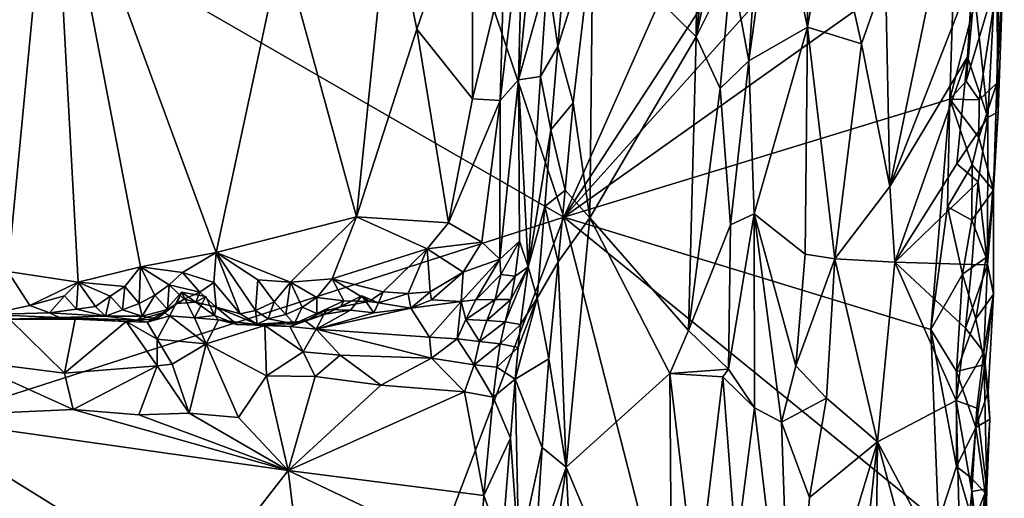
# Model space of a CAD drawing. Units: metres. Extents: x 25 to 26.5, y -11.9 to 12.5.
# Drawn here: x 25.6 to 26.2, y -0.8 to -0.6 of the extents above; entities that cross this region are included whole.
import ezdxf

# ---------------------------------------------------------------- set-up
doc = ezdxf.new("R2010")
doc.units = ezdxf.units.M

msp = doc.modelspace()

# ---------------------------------------------------------------- linework, layer by layer
at = {"layer": '1'}
for points in [[(25.5734, -0.45734, -1.57209), (25.72726, -0.02436, -1.56666), (25.94543, -0.67167, -1.54775)], [(25.94543, -0.67167, -1.54775), (25.72726, -0.02436, -1.56666), (26.14412, -0.2234, -1.54142)], [(25.94543, -0.67167, -1.54775), (26.14412, -0.2234, -1.54142), (26.16038, -0.34284, -1.53908)], [(25.94543, -0.67167, -1.54775), (26.16038, -0.34284, -1.53908), (26.17006, -0.42066, -1.5352)], [(26.02063, -0.37572, -1.2965), (25.96141, -0.51572, -1.29821), (26.01864, -0.57193, -1.29717)], [(26.02063, -0.37572, -1.2965), (26.01864, -0.57193, -1.29717), (26.03504, -0.42734, -1.29854)], [(25.92045, -0.5957, -1.23226), (25.93642, -0.53809, -1.27945), (25.94095, -0.38451, -1.28009)], [(25.92275, -0.50101, -1.23166), (25.92045, -0.5957, -1.23226), (25.94095, -0.38451, -1.28009)], [(25.94543, -0.67167, -1.54775), (26.17006, -0.42066, -1.5352), (26.1614, -0.5183, -1.53748)], [(26.03504, -0.42734, -1.29854), (26.01864, -0.57193, -1.29717), (26.04666, -0.44019, -1.3032)], [(26.01864, -0.57193, -1.29717), (26.03796, -0.53321, -1.30134), (26.04666, -0.44019, -1.3032)], [(26.03796, -0.53321, -1.30134), (26.0477, -0.58522, -1.30855), (26.05768, -0.43631, -1.31284)], [(26.05768, -0.43631, -1.31284), (26.0477, -0.58522, -1.30855), (26.062, -0.48156, -1.32242)], [(26.08035, -0.43973, -1.36144), (26.062, -0.48156, -1.32242), (26.07999, -0.56669, -1.3691)], [(26.08035, -0.43973, -1.36144), (26.07999, -0.56669, -1.3691), (26.09224, -0.49669, -1.38164)], [(25.41087, -0.46664, -1.19937), (25.34256, -0.63184, -1.20517), (25.66276, -0.44471, -1.18568)], [(25.34256, -0.63184, -1.20517), (25.39033, -0.70395, -1.20313), (25.66276, -0.44471, -1.18568)], [(25.66276, -0.44471, -1.18568), (25.39033, -0.70395, -1.20313), (25.41719, -0.70334, -1.2012)], [(25.66276, -0.44471, -1.18568), (25.41719, -0.70334, -1.2012), (25.4485, -0.69798, -1.19793)], [(25.4485, -0.69798, -1.19793), (25.51154, -0.70291, -1.19429), (25.66276, -0.44471, -1.18568)], [(25.66276, -0.44471, -1.18568), (25.51154, -0.70291, -1.19429), (25.53972, -0.70263, -1.19202)], [(25.66276, -0.44471, -1.18568), (25.53972, -0.70263, -1.19202), (25.56431, -0.70345, -1.19167)], [(25.66276, -0.44471, -1.18568), (25.56431, -0.70345, -1.19167), (25.59855, -0.70213, -1.18942)], [(25.59855, -0.70213, -1.18942), (25.63824, -0.7016, -1.18709), (25.66276, -0.44471, -1.18568)], [(25.63824, -0.7016, -1.18709), (25.67704, -0.70746, -1.18506), (25.66276, -0.44471, -1.18568)], [(25.66276, -0.44471, -1.18568), (25.67704, -0.70746, -1.18506), (25.71156, -0.69897, -1.18201)], [(25.66276, -0.44471, -1.18568), (25.71156, -0.69897, -1.18201), (25.7533, -0.69112, -1.18013)], [(25.66276, -0.44471, -1.18568), (25.7533, -0.69112, -1.18013), (25.78975, -0.5212, -1.17827)], [(25.5247, -0.80686, -1.57307), (25.5734, -0.45734, -1.57209), (25.94543, -0.67167, -1.54775)], [(25.84919, -0.49372, -1.1833), (25.86417, -0.56784, -1.18832), (25.8949, -0.4783, -1.19887)], [(25.8949, -0.4783, -1.19887), (25.86417, -0.56784, -1.18832), (25.89496, -0.60628, -1.2021)], [(25.8949, -0.4783, -1.19887), (25.89496, -0.60628, -1.2021), (25.9123, -0.53478, -1.21624)], [(26.12316, -0.53794, -1.41375), (26.12564, -0.6547, -1.41834), (26.16292, -0.47397, -1.43241)], [(26.16292, -0.47397, -1.43241), (26.12564, -0.6547, -1.41834), (26.17124, -0.53752, -1.43531)], [(26.062, -0.48156, -1.32242), (26.0477, -0.58522, -1.30855), (26.07999, -0.56669, -1.3691)], [(25.78975, -0.5212, -1.17827), (25.83098, -0.67134, -1.18049), (25.84919, -0.49372, -1.1833)], [(25.84919, -0.49372, -1.1833), (25.83098, -0.67134, -1.18049), (25.86417, -0.56784, -1.18832)], [(26.09224, -0.49669, -1.38164), (26.07999, -0.56669, -1.3691), (26.10998, -0.57589, -1.40462)], [(26.09224, -0.49669, -1.38164), (26.10998, -0.57589, -1.40462), (26.12316, -0.53794, -1.41375)], [(25.9123, -0.53478, -1.21624), (25.91031, -0.6071, -1.21595), (25.92275, -0.50101, -1.23166)], [(25.91031, -0.6071, -1.21595), (25.92045, -0.5957, -1.23226), (25.92275, -0.50101, -1.23166)], [(25.94205, -0.5773, -1.29102), (25.95058, -0.60846, -1.29647), (25.96141, -0.51572, -1.29821)], [(25.94617, -0.53069, -1.29276), (25.94205, -0.5773, -1.29102), (25.96141, -0.51572, -1.29821)], [(25.95058, -0.60846, -1.29647), (25.95978, -0.67192, -1.29818), (25.96141, -0.51572, -1.29821)], [(25.96141, -0.51572, -1.29821), (25.95978, -0.67192, -1.29818), (26.01864, -0.57193, -1.29717)], [(25.78975, -0.5212, -1.17827), (25.7533, -0.69112, -1.18013), (25.83098, -0.67134, -1.18049)], [(25.94543, -0.67167, -1.54775), (26.1614, -0.5183, -1.53748), (26.15862, -0.60643, -1.53735)], [(26.15862, -0.60643, -1.53735), (26.1614, -0.5183, -1.53748), (26.17119, -0.55835, -1.5321)], [(26.18448, -0.5254, -1.45077), (26.18542, -0.61339, -1.48343), (26.1888, -0.51942, -1.48917)], [(26.1888, -0.51942, -1.48917), (26.18542, -0.61339, -1.48343), (26.1846, -0.59765, -1.50501)], [(26.1859, -0.53544, -1.50989), (26.1888, -0.51942, -1.48917), (26.1846, -0.59765, -1.50501)], [(26.17124, -0.53752, -1.43531), (26.17977, -0.61649, -1.44597), (26.18448, -0.5254, -1.45077)], [(26.18448, -0.5254, -1.45077), (26.17977, -0.61649, -1.44597), (26.18542, -0.61339, -1.48343)], [(25.93642, -0.53809, -1.27945), (25.94205, -0.5773, -1.29102), (25.94617, -0.53069, -1.29276)], [(25.9123, -0.53478, -1.21624), (25.89496, -0.60628, -1.2021), (25.91031, -0.6071, -1.21595)], [(25.93262, -0.59389, -1.27501), (25.93642, -0.53809, -1.27945), (25.92045, -0.5957, -1.23226)], [(25.93642, -0.53809, -1.27945), (25.93262, -0.59389, -1.27501), (25.94205, -0.5773, -1.29102)], [(26.03796, -0.53321, -1.30134), (26.01864, -0.57193, -1.29717), (26.03183, -0.60045, -1.29932)], [(26.03796, -0.53321, -1.30134), (26.03183, -0.60045, -1.29932), (26.0477, -0.58522, -1.30855)], [(26.10998, -0.57589, -1.40462), (26.12564, -0.6547, -1.41834), (26.12316, -0.53794, -1.41375)], [(26.12564, -0.6547, -1.41834), (26.16839, -0.58311, -1.43469), (26.17124, -0.53752, -1.43531)], [(26.16776, -0.59649, -1.53246), (26.17119, -0.55835, -1.5321), (26.1859, -0.53544, -1.50989)], [(26.1859, -0.53544, -1.50989), (26.17487, -0.60686, -1.52602), (26.16776, -0.59649, -1.53246)], [(26.16839, -0.58311, -1.43469), (26.17977, -0.61649, -1.44597), (26.17124, -0.53752, -1.43531)], [(26.17487, -0.60686, -1.52602), (26.1859, -0.53544, -1.50989), (26.1846, -0.59765, -1.50501)], [(26.16776, -0.59649, -1.53246), (26.15862, -0.60643, -1.53735), (26.17119, -0.55835, -1.5321)], [(25.86417, -0.56784, -1.18832), (25.83098, -0.67134, -1.18049), (25.88181, -0.67466, -1.19458)], [(25.86417, -0.56784, -1.18832), (25.88181, -0.67466, -1.19458), (25.89496, -0.60628, -1.2021)], [(26.0477, -0.58522, -1.30855), (26.05063, -0.66978, -1.31375), (26.07999, -0.56669, -1.3691)], [(26.07999, -0.56669, -1.3691), (26.05063, -0.66978, -1.31375), (26.07877, -0.69205, -1.37301)], [(26.07999, -0.56669, -1.3691), (26.07877, -0.69205, -1.37301), (26.0951, -0.69462, -1.39466)], [(26.07999, -0.56669, -1.3691), (26.0951, -0.69462, -1.39466), (26.10998, -0.57589, -1.40462)], [(25.95978, -0.67192, -1.29818), (26.01429, -0.73413, -1.29659), (26.01864, -0.57193, -1.29717)], [(26.01864, -0.57193, -1.29717), (26.01429, -0.73413, -1.29659), (26.03183, -0.60045, -1.29932)], [(26.10998, -0.57589, -1.40462), (26.0951, -0.69462, -1.39466), (26.12564, -0.6547, -1.41834)], [(25.93262, -0.59389, -1.27501), (25.93831, -0.62336, -1.28912), (25.94205, -0.5773, -1.29102)], [(25.94205, -0.5773, -1.29102), (25.93831, -0.62336, -1.28912), (25.95058, -0.60846, -1.29647)], [(26.03183, -0.60045, -1.29932), (26.03745, -0.67585, -1.30251), (26.0477, -0.58522, -1.30855)], [(26.0477, -0.58522, -1.30855), (26.03745, -0.67585, -1.30251), (26.05063, -0.66978, -1.31375)], [(26.12564, -0.6547, -1.41834), (26.12833, -0.6965, -1.41975), (26.16839, -0.58311, -1.43469)], [(26.16839, -0.58311, -1.43469), (26.12833, -0.6965, -1.41975), (26.16251, -0.64215, -1.43297)], [(26.16251, -0.64215, -1.43297), (26.17977, -0.61649, -1.44597), (26.16839, -0.58311, -1.43469)], [(25.91031, -0.6071, -1.21595), (25.91003, -0.69473, -1.22193), (25.92045, -0.5957, -1.23226)], [(25.92045, -0.5957, -1.23226), (25.91003, -0.69473, -1.22193), (25.92101, -0.68484, -1.24255)], [(25.92575, -0.69906, -1.26441), (25.93262, -0.59389, -1.27501), (25.92045, -0.5957, -1.23226)], [(25.92101, -0.68484, -1.24255), (25.92575, -0.69906, -1.26441), (25.92045, -0.5957, -1.23226)], [(25.93262, -0.59389, -1.27501), (25.92575, -0.69906, -1.26441), (25.93831, -0.62336, -1.28912)], [(26.15862, -0.60643, -1.53735), (26.16776, -0.59649, -1.53246), (26.17487, -0.60686, -1.52602)], [(26.17478, -0.62754, -1.52739), (26.17487, -0.60686, -1.52602), (26.1846, -0.59765, -1.50501)], [(26.1829, -0.65666, -1.50644), (26.17478, -0.62754, -1.52739), (26.1846, -0.59765, -1.50501)], [(26.1829, -0.65666, -1.50644), (26.1846, -0.59765, -1.50501), (26.18542, -0.61339, -1.48343)], [(26.03183, -0.60045, -1.29932), (26.01429, -0.73413, -1.29659), (26.03745, -0.67585, -1.30251)], [(25.89496, -0.60628, -1.2021), (25.88181, -0.67466, -1.19458), (25.91031, -0.6071, -1.21595)], [(25.88181, -0.67466, -1.19458), (25.90014, -0.68534, -1.20827), (25.91031, -0.6071, -1.21595)], [(25.91031, -0.6071, -1.21595), (25.90014, -0.68534, -1.20827), (25.91003, -0.69473, -1.22193)], [(25.93831, -0.62336, -1.28912), (25.94609, -0.65661, -1.29557), (25.95058, -0.60846, -1.29647)], [(25.94543, -0.67167, -1.54775), (26.15862, -0.60643, -1.53735), (26.14827, -0.73358, -1.53734)], [(25.95058, -0.60846, -1.29647), (25.94609, -0.65661, -1.29557), (25.95978, -0.67192, -1.29818)], [(26.14827, -0.73358, -1.53734), (26.15862, -0.60643, -1.53735), (26.15733, -0.66593, -1.53655)], [(26.15733, -0.66593, -1.53655), (26.15862, -0.60643, -1.53735), (26.17113, -0.6426, -1.53018)], [(26.17113, -0.6426, -1.53018), (26.15862, -0.60643, -1.53735), (26.17478, -0.62754, -1.52739)], [(26.17478, -0.62754, -1.52739), (26.15862, -0.60643, -1.53735), (26.17487, -0.60686, -1.52602)], [(26.17977, -0.61649, -1.44597), (26.1795, -0.69791, -1.45007), (26.18542, -0.61339, -1.48343)], [(26.18542, -0.61339, -1.48343), (26.1795, -0.69791, -1.45007), (26.1829, -0.65666, -1.50644)], [(26.17436, -0.65215, -1.44035), (26.17977, -0.61649, -1.44597), (26.16251, -0.64215, -1.43297)], [(26.17977, -0.61649, -1.44597), (26.17436, -0.65215, -1.44035), (26.1795, -0.69791, -1.45007)], [(25.92575, -0.69906, -1.26441), (25.93499, -0.66578, -1.28641), (25.93831, -0.62336, -1.28912)], [(25.93831, -0.62336, -1.28912), (25.93499, -0.66578, -1.28641), (25.94609, -0.65661, -1.29557)], [(26.17113, -0.6426, -1.53018), (26.17478, -0.62754, -1.52739), (26.1829, -0.65666, -1.50644)], [(26.12833, -0.6965, -1.41975), (26.17436, -0.65215, -1.44035), (26.16251, -0.64215, -1.43297)], [(26.15733, -0.66593, -1.53655), (26.17113, -0.6426, -1.53018), (26.17093, -0.67328, -1.52867)], [(26.17093, -0.67328, -1.52867), (26.17113, -0.6426, -1.53018), (26.1829, -0.65666, -1.50644)], [(26.17092, -0.69771, -1.43823), (26.17436, -0.65215, -1.44035), (26.12833, -0.6965, -1.41975)], [(26.17436, -0.65215, -1.44035), (26.17092, -0.69771, -1.43823), (26.1795, -0.69791, -1.45007)], [(25.93499, -0.66578, -1.28641), (25.94227, -0.69621, -1.29435), (25.94609, -0.65661, -1.29557)], [(25.94609, -0.65661, -1.29557), (25.94227, -0.69621, -1.29435), (25.95978, -0.67192, -1.29818)], [(26.0951, -0.69462, -1.39466), (26.12833, -0.6965, -1.41975), (26.12564, -0.6547, -1.41834)], [(26.17875, -0.69386, -1.51658), (26.17093, -0.67328, -1.52867), (26.1829, -0.65666, -1.50644)], [(26.1829, -0.71406, -1.4974), (26.17875, -0.69386, -1.51658), (26.1829, -0.65666, -1.50644)], [(26.1795, -0.69791, -1.45007), (26.1829, -0.71406, -1.4974), (26.1829, -0.65666, -1.50644)], [(25.93069, -0.71639, -1.28212), (25.93499, -0.66578, -1.28641), (25.92575, -0.69906, -1.26441)], [(25.93069, -0.71639, -1.28212), (25.94227, -0.69621, -1.29435), (25.93499, -0.66578, -1.28641)], [(26.14827, -0.73358, -1.53734), (26.15733, -0.66593, -1.53655), (26.1657, -0.703, -1.53154)], [(26.1657, -0.703, -1.53154), (26.15733, -0.66593, -1.53655), (26.17093, -0.67328, -1.52867)], [(25.71287, -1.28478, -1.55785), (25.5247, -0.80686, -1.57307), (25.94543, -0.67167, -1.54775)], [(25.71287, -1.28478, -1.55785), (25.94543, -0.67167, -1.54775), (26.05132, -1.08563, -1.53865)], [(25.7533, -0.69112, -1.18013), (25.79438, -0.70749, -1.17824), (25.83098, -0.67134, -1.18049)], [(25.79438, -0.70749, -1.17824), (25.81748, -0.70556, -1.18016), (25.83098, -0.67134, -1.18049)], [(25.83098, -0.67134, -1.18049), (25.81748, -0.70556, -1.18016), (25.8699, -0.68906, -1.19184)], [(25.83098, -0.67134, -1.18049), (25.8699, -0.68906, -1.19184), (25.88181, -0.67466, -1.19458)], [(25.94227, -0.69621, -1.29435), (25.9467, -0.80971, -1.29795), (25.95978, -0.67192, -1.29818)], [(26.05132, -1.08563, -1.53865), (25.94543, -0.67167, -1.54775), (26.15242, -0.83982, -1.53611)], [(26.15242, -0.83982, -1.53611), (25.94543, -0.67167, -1.54775), (26.14827, -0.73358, -1.53734)], [(25.9467, -0.80971, -1.29795), (26.00392, -0.75801, -1.29639), (25.95978, -0.67192, -1.29818)], [(25.95978, -0.67192, -1.29818), (26.00392, -0.75801, -1.29639), (26.01429, -0.73413, -1.29659)], [(26.03745, -0.67585, -1.30251), (26.03638, -0.75557, -1.30288), (26.05063, -0.66978, -1.31375)], [(26.05063, -0.66978, -1.31375), (26.03638, -0.75557, -1.30288), (26.05075, -0.77686, -1.3188)], [(26.05063, -0.66978, -1.31375), (26.05075, -0.77686, -1.3188), (26.06575, -0.78485, -1.35454)], [(26.05063, -0.66978, -1.31375), (26.06575, -0.78485, -1.35454), (26.07364, -0.75368, -1.36791)], [(26.05063, -0.66978, -1.31375), (26.07364, -0.75368, -1.36791), (26.07877, -0.69205, -1.37301)], [(26.1657, -0.703, -1.53154), (26.17093, -0.67328, -1.52867), (26.17875, -0.69386, -1.51658)], [(25.88181, -0.67466, -1.19458), (25.8699, -0.68906, -1.19184), (25.90014, -0.68534, -1.20827)], [(26.01429, -0.73413, -1.29659), (26.03638, -0.75557, -1.30288), (26.03745, -0.67585, -1.30251)], [(25.8699, -0.68906, -1.19184), (25.88977, -0.70192, -1.20916), (25.90014, -0.68534, -1.20827)], [(25.90014, -0.68534, -1.20827), (25.88977, -0.70192, -1.20916), (25.91003, -0.69473, -1.22193)], [(25.91003, -0.69473, -1.22193), (25.91055, -0.70327, -1.22858), (25.92101, -0.68484, -1.24255)], [(25.91055, -0.70327, -1.22858), (25.91851, -0.70414, -1.24397), (25.92101, -0.68484, -1.24255)], [(25.92101, -0.68484, -1.24255), (25.91851, -0.70414, -1.24397), (25.92575, -0.69906, -1.26441)], [(25.81748, -0.70556, -1.18016), (25.84561, -0.71291, -1.191), (25.8699, -0.68906, -1.19184)], [(25.8699, -0.68906, -1.19184), (25.84561, -0.71291, -1.191), (25.85941, -0.71379, -1.19597)], [(25.8699, -0.68906, -1.19184), (25.85941, -0.71379, -1.19597), (25.87153, -0.7129, -1.20105)], [(25.8699, -0.68906, -1.19184), (25.87153, -0.7129, -1.20105), (25.88977, -0.70192, -1.20916)], [(25.71156, -0.69897, -1.18201), (25.73475, -0.70215, -1.18144), (25.7533, -0.69112, -1.18013)], [(25.7533, -0.69112, -1.18013), (25.73475, -0.70215, -1.18144), (25.75209, -0.70773, -1.18504)], [(25.7533, -0.69112, -1.18013), (25.75209, -0.70773, -1.18504), (25.76669, -0.72503, -1.18874)], [(25.7533, -0.69112, -1.18013), (25.76669, -0.72503, -1.18874), (25.77508, -0.72313, -1.18596)], [(25.7533, -0.69112, -1.18013), (25.77508, -0.72313, -1.18596), (25.77644, -0.70613, -1.17849)], [(25.77644, -0.70613, -1.17849), (25.79438, -0.70749, -1.17824), (25.7533, -0.69112, -1.18013)], [(25.88977, -0.70192, -1.20916), (25.8887, -0.7182, -1.22149), (25.91003, -0.69473, -1.22193)], [(25.8887, -0.7182, -1.22149), (25.89678, -0.71725, -1.22527), (25.91003, -0.69473, -1.22193)], [(25.91003, -0.69473, -1.22193), (25.89678, -0.71725, -1.22527), (25.91055, -0.70327, -1.22858)], [(25.93069, -0.71639, -1.28212), (25.93708, -0.74978, -1.29281), (25.94227, -0.69621, -1.29435)], [(25.94227, -0.69621, -1.29435), (25.93708, -0.74978, -1.29281), (25.9467, -0.80971, -1.29795)], [(26.07877, -0.69205, -1.37301), (26.07364, -0.75368, -1.36791), (26.0951, -0.69462, -1.39466)], [(26.0951, -0.69462, -1.39466), (26.07364, -0.75368, -1.36791), (26.09062, -0.77155, -1.38828)], [(26.0951, -0.69462, -1.39466), (26.09062, -0.77155, -1.38828), (26.11879, -0.79573, -1.41662)], [(26.0951, -0.69462, -1.39466), (26.11879, -0.79573, -1.41662), (26.12833, -0.6965, -1.41975)], [(26.17312, -0.7278, -1.52462), (26.1657, -0.703, -1.53154), (26.17875, -0.69386, -1.51658)], [(26.17312, -0.7278, -1.52462), (26.17875, -0.69386, -1.51658), (26.1829, -0.71406, -1.4974)], [(25.63824, -0.7016, -1.18709), (25.62695, -0.7253, -1.1986), (25.65038, -0.72032, -1.19251)], [(25.63824, -0.7016, -1.18709), (25.65038, -0.72032, -1.19251), (25.67704, -0.70746, -1.18506)], [(25.71156, -0.69897, -1.18201), (25.67704, -0.70746, -1.18506), (25.70284, -0.70979, -1.18393)], [(25.71156, -0.69897, -1.18201), (25.70284, -0.70979, -1.18393), (25.71085, -0.71935, -1.18729)], [(25.71156, -0.69897, -1.18201), (25.71085, -0.71935, -1.18729), (25.71944, -0.71471, -1.18448)], [(25.71156, -0.69897, -1.18201), (25.71944, -0.71471, -1.18448), (25.72737, -0.70891, -1.18261)], [(25.71156, -0.69897, -1.18201), (25.72737, -0.70891, -1.18261), (25.73475, -0.70215, -1.18144)], [(25.91613, -0.71704, -1.24689), (25.9131, -0.72939, -1.25025), (25.92575, -0.69906, -1.26441)], [(25.9131, -0.72939, -1.25025), (25.92151, -0.73082, -1.2643), (25.92575, -0.69906, -1.26441)], [(25.91851, -0.70414, -1.24397), (25.91613, -0.71704, -1.24689), (25.92575, -0.69906, -1.26441)], [(25.92575, -0.69906, -1.26441), (25.92151, -0.73082, -1.2643), (25.93069, -0.71639, -1.28212)], [(26.12833, -0.6965, -1.41975), (26.11879, -0.79573, -1.41662), (26.16227, -0.77276, -1.43523)], [(26.16732, -0.73289, -1.4367), (26.17092, -0.69771, -1.43823), (26.12833, -0.6965, -1.41975)], [(26.12833, -0.6965, -1.41975), (26.16227, -0.77276, -1.43523), (26.16732, -0.73289, -1.4367)], [(26.17092, -0.69771, -1.43823), (26.16732, -0.73289, -1.4367), (26.1795, -0.69791, -1.45007)], [(26.16732, -0.73289, -1.4367), (26.17756, -0.74608, -1.44861), (26.1795, -0.69791, -1.45007)], [(26.1795, -0.69791, -1.45007), (26.17756, -0.74608, -1.44861), (26.1829, -0.71406, -1.4974)], [(25.73475, -0.70215, -1.18144), (25.72737, -0.70891, -1.18261), (25.74428, -0.713, -1.18883)], [(25.73475, -0.70215, -1.18144), (25.74428, -0.713, -1.18883), (25.75209, -0.70773, -1.18504)], [(25.77644, -0.70613, -1.17849), (25.77508, -0.72313, -1.18596), (25.7854, -0.71839, -1.18178)], [(25.77644, -0.70613, -1.17849), (25.7854, -0.71839, -1.18178), (25.79438, -0.70749, -1.17824)], [(25.79438, -0.70749, -1.17824), (25.80906, -0.71595, -1.1819), (25.81748, -0.70556, -1.18016)], [(25.81748, -0.70556, -1.18016), (25.80906, -0.71595, -1.1819), (25.82389, -0.7178, -1.18654)], [(25.81748, -0.70556, -1.18016), (25.82389, -0.7178, -1.18654), (25.83793, -0.71808, -1.19308)], [(25.81748, -0.70556, -1.18016), (25.83793, -0.71808, -1.19308), (25.84561, -0.71291, -1.191)], [(25.87153, -0.7129, -1.20105), (25.87238, -0.71732, -1.21357), (25.88977, -0.70192, -1.20916)], [(25.87238, -0.71732, -1.21357), (25.8887, -0.7182, -1.22149), (25.88977, -0.70192, -1.20916)], [(25.89678, -0.71725, -1.22527), (25.90742, -0.71697, -1.23408), (25.91055, -0.70327, -1.22858)], [(25.91055, -0.70327, -1.22858), (25.90742, -0.71697, -1.23408), (25.91851, -0.70414, -1.24397)], [(25.90742, -0.71697, -1.23408), (25.91613, -0.71704, -1.24689), (25.91851, -0.70414, -1.24397)], [(26.14827, -0.73358, -1.53734), (26.1657, -0.703, -1.53154), (26.16244, -0.75684, -1.53259)], [(26.16244, -0.75684, -1.53259), (26.1657, -0.703, -1.53154), (26.17312, -0.7278, -1.52462)], [(25.65038, -0.72032, -1.19251), (25.66956, -0.71509, -1.18824), (25.67704, -0.70746, -1.18506)], [(25.66956, -0.71509, -1.18824), (25.67628, -0.72243, -1.19339), (25.67704, -0.70746, -1.18506)], [(25.67704, -0.70746, -1.18506), (25.67628, -0.72243, -1.19339), (25.68674, -0.72099, -1.18801)], [(25.67704, -0.70746, -1.18506), (25.68674, -0.72099, -1.18801), (25.69473, -0.71528, -1.18606)], [(25.67704, -0.70746, -1.18506), (25.69473, -0.71528, -1.18606), (25.70284, -0.70979, -1.18393)], [(25.69473, -0.71528, -1.18606), (25.70156, -0.72282, -1.19104), (25.70284, -0.70979, -1.18393)], [(25.70284, -0.70979, -1.18393), (25.70156, -0.72282, -1.19104), (25.71085, -0.71935, -1.18729)], [(25.71944, -0.71471, -1.18448), (25.72643, -0.72251, -1.18926), (25.72737, -0.70891, -1.18261)], [(25.72737, -0.70891, -1.18261), (25.72643, -0.72251, -1.18926), (25.73574, -0.7168, -1.19286)], [(25.72737, -0.70891, -1.18261), (25.73574, -0.7168, -1.19286), (25.74428, -0.713, -1.18883)], [(25.74428, -0.713, -1.18883), (25.75345, -0.72131, -1.1971), (25.75209, -0.70773, -1.18504)], [(25.75209, -0.70773, -1.18504), (25.75345, -0.72131, -1.1971), (25.76669, -0.72503, -1.18874)], [(25.7854, -0.71839, -1.18178), (25.79188, -0.72526, -1.18749), (25.79438, -0.70749, -1.17824)], [(25.79438, -0.70749, -1.17824), (25.79188, -0.72526, -1.18749), (25.80088, -0.72134, -1.18407)], [(25.79438, -0.70749, -1.17824), (25.80088, -0.72134, -1.18407), (25.80906, -0.71595, -1.1819)], [(25.65038, -0.72032, -1.19251), (25.66133, -0.7244, -1.19971), (25.66956, -0.71509, -1.18824)], [(25.66956, -0.71509, -1.18824), (25.66133, -0.7244, -1.19971), (25.67628, -0.72243, -1.19339)], [(25.68674, -0.72099, -1.18801), (25.69221, -0.72626, -1.19817), (25.69473, -0.71528, -1.18606)], [(25.69473, -0.71528, -1.18606), (25.69221, -0.72626, -1.19817), (25.70156, -0.72282, -1.19104)], [(25.71085, -0.71935, -1.18729), (25.71249, -0.7262, -1.19608), (25.71944, -0.71471, -1.18448)], [(25.71944, -0.71471, -1.18448), (25.71249, -0.7262, -1.19608), (25.72643, -0.72251, -1.18926)], [(25.72418, -0.72422, -1.21333), (25.7277, -0.726, -1.2367), (25.73424, -0.71302, -1.22147)], [(25.73171, -0.71922, -1.20244), (25.72418, -0.72422, -1.21333), (25.73424, -0.71302, -1.22147)], [(25.72643, -0.72251, -1.18926), (25.73171, -0.71922, -1.20244), (25.73574, -0.7168, -1.19286)], [(25.73424, -0.71302, -1.22147), (25.7277, -0.726, -1.2367), (25.74131, -0.72715, -1.23637)], [(25.74212, -0.71847, -1.20016), (25.73171, -0.71922, -1.20244), (25.73424, -0.71302, -1.22147)], [(25.73574, -0.7168, -1.19286), (25.73171, -0.71922, -1.20244), (25.74212, -0.71847, -1.20016)], [(25.73424, -0.71302, -1.22147), (25.74131, -0.72715, -1.23637), (25.74774, -0.71536, -1.22016)], [(25.73424, -0.71302, -1.22147), (25.74774, -0.71536, -1.22016), (25.74212, -0.71847, -1.20016)], [(25.73574, -0.7168, -1.19286), (25.74212, -0.71847, -1.20016), (25.74428, -0.713, -1.18883)], [(25.74774, -0.71536, -1.22016), (25.74131, -0.72715, -1.23637), (25.75236, -0.7259, -1.22072)], [(25.74428, -0.713, -1.18883), (25.74212, -0.71847, -1.20016), (25.75345, -0.72131, -1.1971)], [(25.74774, -0.71536, -1.22016), (25.75236, -0.7259, -1.22072), (25.74212, -0.71847, -1.20016)], [(25.80088, -0.72134, -1.18407), (25.80903, -0.72481, -1.1913), (25.80906, -0.71595, -1.1819)], [(25.80906, -0.71595, -1.1819), (25.80903, -0.72481, -1.1913), (25.82389, -0.7178, -1.18654)], [(25.80903, -0.72481, -1.1913), (25.82203, -0.72108, -1.20001), (25.82389, -0.7178, -1.18654)], [(25.82203, -0.72108, -1.20001), (25.81357, -0.72509, -1.21057), (25.83384, -0.71506, -1.20556)], [(25.81357, -0.72509, -1.21057), (25.82752, -0.72298, -1.22341), (25.83384, -0.71506, -1.20556)], [(25.82203, -0.72108, -1.20001), (25.83384, -0.71506, -1.20556), (25.83793, -0.71808, -1.19308)], [(25.82389, -0.7178, -1.18654), (25.82203, -0.72108, -1.20001), (25.83793, -0.71808, -1.19308)], [(25.83384, -0.71506, -1.20556), (25.82752, -0.72298, -1.22341), (25.84055, -0.72434, -1.22487)], [(25.84302, -0.71896, -1.20342), (25.83793, -0.71808, -1.19308), (25.83384, -0.71506, -1.20556)], [(25.84302, -0.71896, -1.20342), (25.83384, -0.71506, -1.20556), (25.84055, -0.72434, -1.22487)], [(25.83793, -0.71808, -1.19308), (25.84302, -0.71896, -1.20342), (25.84561, -0.71291, -1.191)], [(25.84561, -0.71291, -1.191), (25.84302, -0.71896, -1.20342), (25.85941, -0.71379, -1.19597)], [(25.85941, -0.71379, -1.19597), (25.84302, -0.71896, -1.20342), (25.86091, -0.72177, -1.22026)], [(25.85941, -0.71379, -1.19597), (25.86091, -0.72177, -1.22026), (25.87153, -0.7129, -1.20105)], [(25.87153, -0.7129, -1.20105), (25.86091, -0.72177, -1.22026), (25.87238, -0.71732, -1.21357)], [(25.87238, -0.71732, -1.21357), (25.86091, -0.72177, -1.22026), (25.8887, -0.7182, -1.22149)], [(25.8887, -0.7182, -1.22149), (25.89135, -0.72807, -1.2356), (25.89678, -0.71725, -1.22527)], [(25.89678, -0.71725, -1.22527), (25.89135, -0.72807, -1.2356), (25.90742, -0.71697, -1.23408)], [(25.89135, -0.72807, -1.2356), (25.90293, -0.72863, -1.24134), (25.90742, -0.71697, -1.23408)], [(25.90742, -0.71697, -1.23408), (25.90293, -0.72863, -1.24134), (25.91613, -0.71704, -1.24689)], [(25.90293, -0.72863, -1.24134), (25.9131, -0.72939, -1.25025), (25.91613, -0.71704, -1.24689)], [(25.93069, -0.71639, -1.28212), (25.91855, -0.7611, -1.26481), (25.93708, -0.74978, -1.29281)], [(25.91855, -0.7611, -1.26481), (25.93069, -0.71639, -1.28212), (25.92021, -0.74355, -1.2644)], [(25.92021, -0.74355, -1.2644), (25.93069, -0.71639, -1.28212), (25.92151, -0.73082, -1.2643)], [(26.17798, -0.753, -1.516), (26.17312, -0.7278, -1.52462), (26.1829, -0.71406, -1.4974)], [(26.17756, -0.74608, -1.44861), (26.17991, -0.76801, -1.50812), (26.1829, -0.71406, -1.4974)], [(26.17991, -0.76801, -1.50812), (26.17798, -0.753, -1.516), (26.1829, -0.71406, -1.4974)], [(25.65038, -0.72032, -1.19251), (25.62695, -0.7253, -1.1986), (25.66133, -0.7244, -1.19971)], [(25.67628, -0.72243, -1.19339), (25.66133, -0.7244, -1.19971), (25.69221, -0.72626, -1.19817)], [(25.67628, -0.72243, -1.19339), (25.69221, -0.72626, -1.19817), (25.68674, -0.72099, -1.18801)], [(25.70156, -0.72282, -1.19104), (25.69221, -0.72626, -1.19817), (25.71249, -0.7262, -1.19608)], [(25.70156, -0.72282, -1.19104), (25.71249, -0.7262, -1.19608), (25.71085, -0.71935, -1.18729)], [(25.71249, -0.7262, -1.19608), (25.72067, -0.72779, -1.20259), (25.72643, -0.72251, -1.18926)], [(25.72067, -0.72779, -1.20259), (25.72418, -0.72422, -1.21333), (25.73171, -0.71922, -1.20244)], [(25.72643, -0.72251, -1.18926), (25.72067, -0.72779, -1.20259), (25.73171, -0.71922, -1.20244)], [(25.74212, -0.71847, -1.20016), (25.75236, -0.7259, -1.22072), (25.75345, -0.72131, -1.1971)], [(25.75345, -0.72131, -1.1971), (25.75236, -0.7259, -1.22072), (25.76491, -0.73092, -1.21541)], [(25.76669, -0.72503, -1.18874), (25.75345, -0.72131, -1.1971), (25.77598, -0.73075, -1.20148)], [(25.77598, -0.73075, -1.20148), (25.75345, -0.72131, -1.1971), (25.76491, -0.73092, -1.21541)], [(25.76669, -0.72503, -1.18874), (25.77598, -0.73075, -1.20148), (25.77508, -0.72313, -1.18596)], [(25.77508, -0.72313, -1.18596), (25.78201, -0.72771, -1.19206), (25.7854, -0.71839, -1.18178)], [(25.77508, -0.72313, -1.18596), (25.77598, -0.73075, -1.20148), (25.78201, -0.72771, -1.19206)], [(25.7854, -0.71839, -1.18178), (25.78201, -0.72771, -1.19206), (25.79188, -0.72526, -1.18749)], [(25.79188, -0.72526, -1.18749), (25.79637, -0.73053, -1.19958), (25.80088, -0.72134, -1.18407)], [(25.80088, -0.72134, -1.18407), (25.79637, -0.73053, -1.19958), (25.80903, -0.72481, -1.1913)], [(25.80269, -0.72905, -1.21606), (25.80856, -0.73346, -1.23921), (25.81428, -0.72267, -1.22171)], [(25.81357, -0.72509, -1.21057), (25.80269, -0.72905, -1.21606), (25.81428, -0.72267, -1.22171)], [(25.84055, -0.72434, -1.22487), (25.80856, -0.73346, -1.23921), (25.86091, -0.72177, -1.22026)], [(25.86091, -0.72177, -1.22026), (25.80856, -0.73346, -1.23921), (25.8712, -0.73791, -1.24319)], [(25.81428, -0.72267, -1.22171), (25.80856, -0.73346, -1.23921), (25.82752, -0.72298, -1.22341)], [(25.82752, -0.72298, -1.22341), (25.80856, -0.73346, -1.23921), (25.84055, -0.72434, -1.22487)], [(25.80903, -0.72481, -1.1913), (25.81357, -0.72509, -1.21057), (25.82203, -0.72108, -1.20001)], [(25.81357, -0.72509, -1.21057), (25.81428, -0.72267, -1.22171), (25.82752, -0.72298, -1.22341)], [(25.84055, -0.72434, -1.22487), (25.86091, -0.72177, -1.22026), (25.84302, -0.71896, -1.20342)], [(25.86091, -0.72177, -1.22026), (25.8712, -0.73791, -1.24319), (25.8887, -0.7182, -1.22149)], [(25.8887, -0.7182, -1.22149), (25.8712, -0.73791, -1.24319), (25.88643, -0.73877, -1.24673)], [(25.8887, -0.7182, -1.22149), (25.88643, -0.73877, -1.24673), (25.89135, -0.72807, -1.2356)], [(25.61456, -0.75074, -1.28034), (25.66955, -0.75779, -1.27706), (25.63925, -0.72793, -1.2372)], [(25.66133, -0.7244, -1.19971), (25.62695, -0.7253, -1.1986), (25.66676, -0.72706, -1.20984)], [(25.62695, -0.7253, -1.1986), (25.63925, -0.72793, -1.2372), (25.66676, -0.72706, -1.20984)], [(25.66676, -0.72706, -1.20984), (25.63925, -0.72793, -1.2372), (25.67544, -0.72783, -1.22879)], [(25.66955, -0.75779, -1.27706), (25.67544, -0.72783, -1.22879), (25.63925, -0.72793, -1.2372)], [(25.66133, -0.7244, -1.19971), (25.66676, -0.72706, -1.20984), (25.69221, -0.72626, -1.19817)], [(25.69221, -0.72626, -1.19817), (25.66676, -0.72706, -1.20984), (25.70963, -0.72843, -1.20885)], [(25.66676, -0.72706, -1.20984), (25.67544, -0.72783, -1.22879), (25.7037, -0.7292, -1.23628)], [(25.66676, -0.72706, -1.20984), (25.7037, -0.7292, -1.23628), (25.70963, -0.72843, -1.20885)], [(25.66955, -0.75779, -1.27706), (25.7037, -0.7292, -1.23628), (25.67544, -0.72783, -1.22879)], [(25.71249, -0.7262, -1.19608), (25.69221, -0.72626, -1.19817), (25.70963, -0.72843, -1.20885)], [(25.70963, -0.72843, -1.20885), (25.7037, -0.7292, -1.23628), (25.71531, -0.72949, -1.22982)], [(25.72067, -0.72779, -1.20259), (25.70963, -0.72843, -1.20885), (25.72418, -0.72422, -1.21333)], [(25.70963, -0.72843, -1.20885), (25.71531, -0.72949, -1.22982), (25.72418, -0.72422, -1.21333)], [(25.71249, -0.7262, -1.19608), (25.70963, -0.72843, -1.20885), (25.72067, -0.72779, -1.20259)], [(25.72418, -0.72422, -1.21333), (25.71531, -0.72949, -1.22982), (25.7277, -0.726, -1.2367)], [(25.71531, -0.72949, -1.22982), (25.72073, -0.73899, -1.25314), (25.7277, -0.726, -1.2367)], [(25.7277, -0.726, -1.2367), (25.72073, -0.73899, -1.25314), (25.74779, -0.74152, -1.25308)], [(25.7277, -0.726, -1.2367), (25.74779, -0.74152, -1.25308), (25.74131, -0.72715, -1.23637)], [(25.75236, -0.7259, -1.22072), (25.74131, -0.72715, -1.23637), (25.75467, -0.7283, -1.23677)], [(25.74131, -0.72715, -1.23637), (25.74779, -0.74152, -1.25308), (25.75467, -0.7283, -1.23677)], [(25.75467, -0.7283, -1.23677), (25.74779, -0.74152, -1.25308), (25.78027, -0.73141, -1.22872)], [(25.75236, -0.7259, -1.22072), (25.75467, -0.7283, -1.23677), (25.76491, -0.73092, -1.21541)], [(25.76491, -0.73092, -1.21541), (25.75467, -0.7283, -1.23677), (25.78027, -0.73141, -1.22872)], [(25.78201, -0.72771, -1.19206), (25.77598, -0.73075, -1.20148), (25.79637, -0.73053, -1.19958)], [(25.79188, -0.72526, -1.18749), (25.78201, -0.72771, -1.19206), (25.79637, -0.73053, -1.19958)], [(25.80903, -0.72481, -1.1913), (25.79637, -0.73053, -1.19958), (25.81357, -0.72509, -1.21057)], [(25.79637, -0.73053, -1.19958), (25.80269, -0.72905, -1.21606), (25.81357, -0.72509, -1.21057)], [(25.89135, -0.72807, -1.2356), (25.88643, -0.73877, -1.24673), (25.89891, -0.74021, -1.24931)], [(25.89135, -0.72807, -1.2356), (25.89891, -0.74021, -1.24931), (25.90293, -0.72863, -1.24134)], [(25.90293, -0.72863, -1.24134), (25.89891, -0.74021, -1.24931), (25.9131, -0.72939, -1.25025)], [(26.16244, -0.75684, -1.53259), (26.17312, -0.7278, -1.52462), (26.17798, -0.753, -1.516)], [(25.7037, -0.7292, -1.23628), (25.66955, -0.75779, -1.27706), (25.72078, -0.75366, -1.2682)], [(25.71531, -0.72949, -1.22982), (25.7037, -0.7292, -1.23628), (25.72073, -0.73899, -1.25314)], [(25.7037, -0.7292, -1.23628), (25.72078, -0.75366, -1.2682), (25.72073, -0.73899, -1.25314)], [(25.74779, -0.74152, -1.25308), (25.78126, -0.75919, -1.26803), (25.78027, -0.73141, -1.22872)], [(25.76491, -0.73092, -1.21541), (25.78027, -0.73141, -1.22872), (25.77598, -0.73075, -1.20148)], [(25.77598, -0.73075, -1.20148), (25.79403, -0.73189, -1.23249), (25.80269, -0.72905, -1.21606)], [(25.79637, -0.73053, -1.19958), (25.77598, -0.73075, -1.20148), (25.80269, -0.72905, -1.21606)], [(25.77598, -0.73075, -1.20148), (25.78027, -0.73141, -1.22872), (25.79403, -0.73189, -1.23249)], [(25.78027, -0.73141, -1.22872), (25.78126, -0.75919, -1.26803), (25.80145, -0.74592, -1.25394)], [(25.79403, -0.73189, -1.23249), (25.78027, -0.73141, -1.22872), (25.80145, -0.74592, -1.25394)], [(25.80269, -0.72905, -1.21606), (25.79403, -0.73189, -1.23249), (25.80856, -0.73346, -1.23921)], [(25.79403, -0.73189, -1.23249), (25.80145, -0.74592, -1.25394), (25.80856, -0.73346, -1.23921)], [(25.80856, -0.73346, -1.23921), (25.80145, -0.74592, -1.25394), (25.8218, -0.74779, -1.25346)], [(25.80856, -0.73346, -1.23921), (25.8218, -0.74779, -1.25346), (25.87229, -0.74952, -1.25466)], [(25.80856, -0.73346, -1.23921), (25.87229, -0.74952, -1.25466), (25.8712, -0.73791, -1.24319)], [(25.89891, -0.74021, -1.24931), (25.9102, -0.74157, -1.25452), (25.9131, -0.72939, -1.25025)], [(25.9131, -0.72939, -1.25025), (25.9102, -0.74157, -1.25452), (25.92151, -0.73082, -1.2643)], [(25.9102, -0.74157, -1.25452), (25.92021, -0.74355, -1.2644), (25.92151, -0.73082, -1.2643)], [(26.01429, -0.73413, -1.29659), (26.00392, -0.75801, -1.29639), (26.03638, -0.75557, -1.30288)], [(26.15242, -0.83982, -1.53611), (26.14827, -0.73358, -1.53734), (26.16238, -0.80928, -1.53192)], [(26.14827, -0.73358, -1.53734), (26.16244, -0.75684, -1.53259), (26.16238, -0.80928, -1.53192)], [(26.16732, -0.73289, -1.4367), (26.16227, -0.77276, -1.43523), (26.17756, -0.74608, -1.44861)], [(25.72073, -0.73899, -1.25314), (25.72078, -0.75366, -1.2682), (25.72896, -0.75283, -1.26504)], [(25.72073, -0.73899, -1.25314), (25.72896, -0.75283, -1.26504), (25.74779, -0.74152, -1.25308)], [(25.8712, -0.73791, -1.24319), (25.87229, -0.74952, -1.25466), (25.88643, -0.73877, -1.24673)], [(25.88643, -0.73877, -1.24673), (25.87229, -0.74952, -1.25466), (25.89595, -0.75306, -1.25519)], [(25.88643, -0.73877, -1.24673), (25.89595, -0.75306, -1.25519), (25.89891, -0.74021, -1.24931)], [(25.72896, -0.75283, -1.26504), (25.73848, -0.77982, -1.27038), (25.74779, -0.74152, -1.25308)], [(25.73848, -0.77982, -1.27038), (25.76567, -0.78215, -1.26895), (25.74779, -0.74152, -1.25308)], [(25.76567, -0.78215, -1.26895), (25.78126, -0.75919, -1.26803), (25.74779, -0.74152, -1.25308)], [(25.89891, -0.74021, -1.24931), (25.89595, -0.75306, -1.25519), (25.9102, -0.74157, -1.25452)], [(25.89595, -0.75306, -1.25519), (25.90841, -0.75445, -1.25738), (25.9102, -0.74157, -1.25452)], [(25.9102, -0.74157, -1.25452), (25.90841, -0.75445, -1.25738), (25.92021, -0.74355, -1.2644)], [(25.90841, -0.75445, -1.25738), (25.91855, -0.7611, -1.26481), (25.92021, -0.74355, -1.2644)], [(25.78126, -0.75919, -1.26803), (25.80812, -0.7595, -1.26246), (25.80145, -0.74592, -1.25394)], [(25.80145, -0.74592, -1.25394), (25.80812, -0.7595, -1.26246), (25.8218, -0.74779, -1.25346)], [(25.8218, -0.74779, -1.25346), (25.80812, -0.7595, -1.26246), (25.84436, -0.76432, -1.26218)], [(25.8218, -0.74779, -1.25346), (25.84436, -0.76432, -1.26218), (25.87229, -0.74952, -1.25466)], [(25.87229, -0.74952, -1.25466), (25.84436, -0.76432, -1.26218), (25.8905, -0.7681, -1.25851)], [(25.87229, -0.74952, -1.25466), (25.8905, -0.7681, -1.25851), (25.89595, -0.75306, -1.25519)], [(25.91855, -0.7611, -1.26481), (25.93339, -0.79872, -1.29058), (25.93708, -0.74978, -1.29281)], [(25.93708, -0.74978, -1.29281), (25.93339, -0.79872, -1.29058), (25.9467, -0.80971, -1.29795)], [(26.16227, -0.77276, -1.43523), (26.17369, -0.77711, -1.44427), (26.17756, -0.74608, -1.44861)], [(26.17369, -0.77711, -1.44427), (26.17908, -0.8216, -1.46105), (26.17756, -0.74608, -1.44861)], [(26.17908, -0.8216, -1.46105), (26.18079, -0.7832, -1.50104), (26.17756, -0.74608, -1.44861)], [(26.17756, -0.74608, -1.44861), (26.18079, -0.7832, -1.50104), (26.17991, -0.76801, -1.50812)], [(25.61456, -0.75074, -1.28034), (25.58443, -0.78188, -1.2841), (25.67441, -0.77779, -1.2763)], [(25.61456, -0.75074, -1.28034), (25.67441, -0.77779, -1.2763), (25.66955, -0.75779, -1.27706)], [(25.66955, -0.75779, -1.27706), (25.67441, -0.77779, -1.2763), (25.72078, -0.75366, -1.2682)], [(25.67441, -0.77779, -1.2763), (25.71058, -0.78073, -1.27238), (25.72078, -0.75366, -1.2682)], [(25.72078, -0.75366, -1.2682), (25.71058, -0.78073, -1.27238), (25.73848, -0.77982, -1.27038)], [(25.72078, -0.75366, -1.2682), (25.73848, -0.77982, -1.27038), (25.72896, -0.75283, -1.26504)], [(25.89595, -0.75306, -1.25519), (25.8905, -0.7681, -1.25851), (25.90642, -0.77095, -1.2586)], [(25.89595, -0.75306, -1.25519), (25.90642, -0.77095, -1.2586), (25.90841, -0.75445, -1.25738)], [(25.90841, -0.75445, -1.25738), (25.90642, -0.77095, -1.2586), (25.91855, -0.7611, -1.26481)], [(26.00392, -0.75801, -1.29639), (26.03331, -0.75986, -1.3009), (26.03638, -0.75557, -1.30288)], [(26.03638, -0.75557, -1.30288), (26.03331, -0.75986, -1.3009), (26.05075, -0.77686, -1.3188)], [(26.07364, -0.75368, -1.36791), (26.06575, -0.78485, -1.35454), (26.09062, -0.77155, -1.38828)], [(26.17309, -0.78782, -1.5231), (26.16244, -0.75684, -1.53259), (26.17798, -0.753, -1.516)], [(26.17309, -0.78782, -1.5231), (26.17798, -0.753, -1.516), (26.17991, -0.76801, -1.50812)], [(25.78126, -0.75919, -1.26803), (25.76567, -0.78215, -1.26895), (25.79322, -0.81156, -1.26573)], [(25.78126, -0.75919, -1.26803), (25.79322, -0.81156, -1.26573), (25.80812, -0.7595, -1.26246)], [(25.80812, -0.7595, -1.26246), (25.79322, -0.81156, -1.26573), (25.84436, -0.76432, -1.26218)], [(25.90642, -0.77095, -1.2586), (25.91594, -0.79363, -1.26263), (25.91855, -0.7611, -1.26481)], [(25.92065, -0.85829, -1.2707), (25.91855, -0.7611, -1.26481), (25.91594, -0.79363, -1.26263)], [(25.91855, -0.7611, -1.26481), (25.92065, -0.85829, -1.2707), (25.93339, -0.79872, -1.29058)], [(25.9467, -0.80971, -1.29795), (26.00541, -0.94885, -1.29679), (26.00392, -0.75801, -1.29639)], [(26.00392, -0.75801, -1.29639), (26.00541, -0.94885, -1.29679), (26.01878, -0.88137, -1.29829)], [(26.00392, -0.75801, -1.29639), (26.01878, -0.88137, -1.29829), (26.03331, -0.75986, -1.3009)], [(26.01878, -0.88137, -1.29829), (26.04072, -0.85607, -1.30829), (26.03331, -0.75986, -1.3009)], [(26.03331, -0.75986, -1.3009), (26.04072, -0.85607, -1.30829), (26.05075, -0.77686, -1.3188)], [(26.16238, -0.80928, -1.53192), (26.16244, -0.75684, -1.53259), (26.17309, -0.78782, -1.5231)], [(25.84436, -0.76432, -1.26218), (25.79322, -0.81156, -1.26573), (25.8905, -0.7681, -1.25851)], [(25.8905, -0.7681, -1.25851), (25.79322, -0.81156, -1.26573), (25.90126, -0.82538, -1.25766)], [(25.8905, -0.7681, -1.25851), (25.90126, -0.82538, -1.25766), (25.90642, -0.77095, -1.2586)], [(25.90642, -0.77095, -1.2586), (25.90126, -0.82538, -1.25766), (25.91594, -0.79363, -1.26263)], [(26.06575, -0.78485, -1.35454), (26.08111, -0.82636, -1.38173), (26.09062, -0.77155, -1.38828)], [(26.09062, -0.77155, -1.38828), (26.08111, -0.82636, -1.38173), (26.11879, -0.79573, -1.41662)], [(26.17309, -0.78782, -1.5231), (26.17991, -0.76801, -1.50812), (26.18079, -0.7832, -1.50104)], [(25.67441, -0.77779, -1.2763), (25.58443, -0.78188, -1.2841), (25.79322, -0.81156, -1.26573)], [(25.67441, -0.77779, -1.2763), (25.79322, -0.81156, -1.26573), (25.71058, -0.78073, -1.27238)], [(26.05075, -0.77686, -1.3188), (26.04072, -0.85607, -1.30829), (26.07132, -0.95194, -1.37315)], [(26.05075, -0.77686, -1.3188), (26.07132, -0.95194, -1.37315), (26.06575, -0.78485, -1.35454)], [(26.16227, -0.77276, -1.43523), (26.11879, -0.79573, -1.41662), (26.16488, -0.88293, -1.43666)], [(26.17091, -0.82315, -1.44153), (26.17369, -0.77711, -1.44427), (26.16227, -0.77276, -1.43523)], [(26.16488, -0.88293, -1.43666), (26.17091, -0.82315, -1.44153), (26.16227, -0.77276, -1.43523)], [(26.17369, -0.77711, -1.44427), (26.17091, -0.82315, -1.44153), (26.17908, -0.8216, -1.46105)], [(25.63636, -0.87396, -1.2752), (25.67207, -0.87752, -1.27299), (25.58443, -0.78188, -1.2841)], [(25.58443, -0.78188, -1.2841), (25.67207, -0.87752, -1.27299), (25.74088, -0.87877, -1.26622)], [(25.79322, -0.81156, -1.26573), (25.58443, -0.78188, -1.2841), (25.74088, -0.87877, -1.26622)], [(25.73848, -0.77982, -1.27038), (25.71058, -0.78073, -1.27238), (25.79322, -0.81156, -1.26573)], [(25.73848, -0.77982, -1.27038), (25.79322, -0.81156, -1.26573), (25.76567, -0.78215, -1.26895)], [(26.17823, -0.8238, -1.50739), (26.17309, -0.78782, -1.5231), (26.18079, -0.7832, -1.50104)], [(26.17908, -0.8216, -1.46105), (26.17823, -0.8238, -1.50739), (26.18079, -0.7832, -1.50104)], [(26.06575, -0.78485, -1.35454), (26.07132, -0.95194, -1.37315), (26.08111, -0.82636, -1.38173)], [(26.17055, -0.81556, -1.52355), (26.16238, -0.80928, -1.53192), (26.17309, -0.78782, -1.5231)], [(26.17055, -0.81556, -1.52355), (26.17309, -0.78782, -1.5231), (26.17823, -0.8238, -1.50739)], [(25.91121, -0.85279, -1.2602), (25.91594, -0.79363, -1.26263), (25.90126, -0.82538, -1.25766)], [(25.91121, -0.85279, -1.2602), (25.92065, -0.85829, -1.2707), (25.91594, -0.79363, -1.26263)], [(25.92065, -0.85829, -1.2707), (25.92949, -0.86062, -1.28693), (25.93339, -0.79872, -1.29058)], [(25.93339, -0.79872, -1.29058), (25.92949, -0.86062, -1.28693), (25.9467, -0.80971, -1.29795)], [(26.07132, -0.95194, -1.37315), (26.0893, -1.06184, -1.39753), (26.11879, -0.79573, -1.41662)], [(26.08111, -0.82636, -1.38173), (26.07132, -0.95194, -1.37315), (26.11879, -0.79573, -1.41662)], [(26.11879, -0.79573, -1.41662), (26.0893, -1.06184, -1.39753), (26.11623, -1.02479, -1.41891)], [(26.11879, -0.79573, -1.41662), (26.11623, -1.02479, -1.41891), (26.16011, -0.94913, -1.43497)], [(26.11879, -0.79573, -1.41662), (26.16011, -0.94913, -1.43497), (26.16488, -0.88293, -1.43666)], [(25.40245, -1.06617, -1.57792), (25.5247, -0.80686, -1.57307), (25.71287, -1.28478, -1.55785)], [(25.92949, -0.86062, -1.28693), (25.93882, -0.86574, -1.2955), (25.9467, -0.80971, -1.29795)], [(25.9467, -0.80971, -1.29795), (25.93882, -0.86574, -1.2955), (25.94975, -0.86839, -1.29815)], [(25.9467, -0.80971, -1.29795), (25.94975, -0.86839, -1.29815), (26.00541, -0.94885, -1.29679)], [(26.15242, -0.83982, -1.53611), (26.16238, -0.80928, -1.53192), (26.17166, -0.84052, -1.52177)], [(26.17166, -0.84052, -1.52177), (26.16238, -0.80928, -1.53192), (26.17055, -0.81556, -1.52355)], [(25.74088, -0.87877, -1.26622), (25.80073, -0.87298, -1.26291), (25.79322, -0.81156, -1.26573)], [(25.79322, -0.81156, -1.26573), (25.80073, -0.87298, -1.26291), (25.89865, -0.86158, -1.2573)], [(25.79322, -0.81156, -1.26573), (25.89865, -0.86158, -1.2573), (25.90126, -0.82538, -1.25766)], [(26.17166, -0.84052, -1.52177), (26.17055, -0.81556, -1.52355), (26.17823, -0.8238, -1.50739)], [(25.89865, -0.86158, -1.2573), (25.91121, -0.85279, -1.2602), (25.90126, -0.82538, -1.25766)], [(26.17091, -0.82315, -1.44153), (26.16488, -0.88293, -1.43666), (26.17643, -0.86662, -1.45342)], [(26.17091, -0.82315, -1.44153), (26.17643, -0.86662, -1.45342), (26.17908, -0.8216, -1.46105)], [(26.17196, -0.87325, -1.52076), (26.17166, -0.84052, -1.52177), (26.17823, -0.8238, -1.50739)], [(26.17196, -0.87325, -1.52076), (26.17823, -0.8238, -1.50739), (26.17829, -0.86047, -1.5034)], [(26.17908, -0.8216, -1.46105), (26.17643, -0.86662, -1.45342), (26.17829, -0.86047, -1.5034)], [(26.17829, -0.86047, -1.5034), (26.17823, -0.8238, -1.50739), (26.17908, -0.8216, -1.46105)]]:
    msp.add_3dface(points, dxfattribs=at)

doc.saveas('drawing.dxf')
